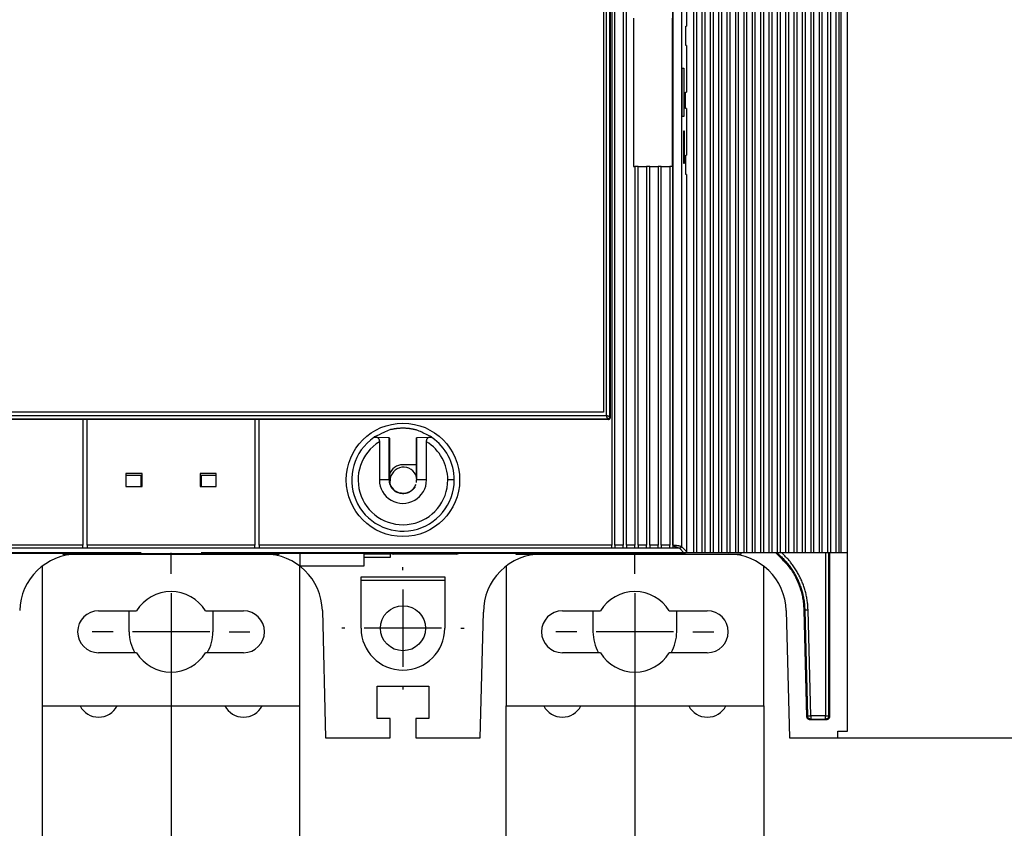
# Model space of a CAD drawing. Extents: x 6 to 833, y 2 to 588.
# Drawn here: x 398 to 474, y 297 to 359 of the extents above; entities that cross this region are included whole.
import ezdxf

# ---------------------------------------------------------------- set-up
doc = ezdxf.new("R2010")
doc.units = 0
for name, color, linetype in [('1', 7, 'CONTINUOUS'), ('201', 7, 'CONTINUOUS'), ('208', 7, 'CONTINUOUS')]:
    doc.layers.add(name, color=color, linetype=linetype)
doc.styles.get("Standard").update_dxf_attribs({"font": 'monotxt.shx'})
doc.dimstyles.new('DSTYLE1', dxfattribs={"dimtxt": 6, "dimasz": 3, "dimexe": 3, "dimexo": 0, "dimgap": 1.5, "dimtad": 1, "dimlfac": 2, "dimzin": 3, "dimcen": 0.09, "dimazin": 3, "dimtp": 1, "dimtm": 1, "dimtfac": 1, "dimtofl": 0, "dimtmove": 0, "dimatfit": 3})

# ---------------------------------------------------------------- blocks, each defined once
blk = doc.blocks.new('*D5674')
at = {"layer": '1', "color": 0, "linetype": 'CONTINUOUS'}
for points in [[(373.62767, 193.88482), (376.62767, 193.38481), (376.62767, 194.38482)], [(409.62767, 193.88482), (406.62767, 194.38482), (406.62767, 193.38481)]]:
    blk.add_solid(points, dxfattribs=at)
at = {"layer": '208', "color": 2, "linetype": 'CONTINUOUS'}
for p, q in [((373.62767, 311.96182), (373.62767, 190.88482)), ((409.62767, 311.96182), (409.62767, 190.88482)), ((373.62767, 193.88482), (391.62767, 193.88482)), ((409.62767, 193.88482), (391.62767, 193.88482))]:
    blk.add_line(p, q, dxfattribs=at)
blk.add_text('72', height=3, dxfattribs=at).set_placement((388.62767, 195.38582))
blk = doc.blocks.new('*D5675')
at = {"layer": '1', "color": 0, "linetype": 'CONTINUOUS'}
for points in [[(409.62767, 193.88482), (412.62767, 193.38481), (412.62767, 194.38482)], [(445.62767, 193.88482), (442.62767, 194.38482), (442.62767, 193.38481)]]:
    blk.add_solid(points, dxfattribs=at)
at = {"layer": '208', "color": 2, "linetype": 'CONTINUOUS'}
for p, q in [((409.62767, 311.96182), (409.62767, 190.88482)), ((445.62767, 311.96182), (445.62767, 190.88482)), ((409.62767, 193.88482), (427.62767, 193.88482)), ((445.62767, 193.88482), (427.62767, 193.88482))]:
    blk.add_line(p, q, dxfattribs=at)
blk.add_text('72', height=3, dxfattribs=at).set_placement((424.62767, 195.38582))
blk = doc.blocks.new('*D5681')
at = {"layer": '1', "color": 0, "linetype": 'CONTINUOUS'}
for points in [[(480.1288, 445.23832), (479.6288, 442.23832), (480.62881, 442.23832)], [(480.1288, 303.73832), (480.62881, 306.73832), (479.6288, 306.73832)]]:
    blk.add_solid(points, dxfattribs=at)
at = {"layer": '208', "color": 2, "linetype": 'CONTINUOUS'}
for p, q in [((457.62767, 445.23832), (483.1288, 445.23832)), ((480.1288, 445.23832), (480.1288, 374.48832)), ((480.1288, 303.73832), (480.1288, 374.48832)), ((457.62767, 303.73832), (483.1288, 303.73832))]:
    blk.add_line(p, q, dxfattribs=at)
blk.add_text('283', height=3, rotation=90, dxfattribs=at).set_placement((478.6278, 369.98832))

msp = doc.modelspace()

# ---------------------------------------------------------------- linework, layer by layer
at = {"layer": '201', "color": 3, "linetype": 'CONTINUOUS'}
for p, q in [((450.17767, 431.05071), (450.17767, 318.07702)), ((450.42767, 318.07702), (450.42767, 431.04941)), ((450.82767, 431.05071), (450.82767, 318.07702)), ((451.07767, 318.07702), (451.07767, 431.04941)), ((451.47767, 431.05071), (451.47767, 318.07702)), ((451.72767, 318.07702), (451.72767, 431.04941)), ((452.12767, 431.05071), (452.12767, 318.07702)), ((452.37767, 318.07702), (452.37767, 431.04941)), ((452.77767, 431.05071), (452.77767, 318.07702)), ((453.02767, 318.07702), (453.02767, 431.04941)), ((453.42767, 431.05071), (453.42767, 318.07702)), ((453.67767, 318.07702), (453.67767, 431.04941)), ((454.07767, 431.05071), (454.07767, 318.07702)), ((454.32767, 318.07702), (454.32767, 431.04941)), ((454.72767, 431.05071), (454.72767, 318.07702)), ((454.97767, 318.07702), (454.97767, 431.04941)), ((455.37767, 431.05071), (455.37767, 318.07702)), ((455.62767, 318.07702), (455.62767, 431.04941)), ((456.02767, 431.05071), (456.02767, 318.07702)), ((456.27767, 318.07702), (456.27767, 431.04941)), ((456.67767, 431.05071), (456.67767, 318.07702)), ((456.92767, 318.07702), (456.92767, 431.04941)), ((457.32767, 431.05071), (457.32767, 318.07702)), ((457.57767, 318.07702), (457.57767, 431.04941)), ((457.97767, 431.05071), (457.97767, 318.07702)), ((458.22767, 318.07702), (458.22767, 431.04941)), ((458.62767, 431.05071), (458.62767, 318.07702)), ((458.87767, 318.07702), (458.87767, 431.04941)), ((459.27767, 431.05071), (459.27767, 318.07702)), ((459.52767, 318.07702), (459.52767, 431.04941)), ((459.92767, 431.05071), (459.92767, 318.07702)), ((460.17767, 318.07702), (460.17767, 431.04941)), ((460.57767, 431.05071), (460.57767, 318.07702)), ((460.82767, 318.07702), (460.82767, 431.04941)), ((461.22767, 431.05071), (461.22767, 318.07702)), ((461.47767, 318.07702), (461.47767, 431.04941)), ((461.6233, 431.04944), (461.62329, 318.07702)), ((462.1233, 318.07702), (462.12329, 431.05202)), ((443.83278, 430.40669), (443.83278, 318.69212)), ((444.08278, 318.69212), (444.08278, 430.40669)), ((444.73278, 430.40669), (444.73278, 318.69212)), ((444.98278, 318.69212), (444.98278, 430.40669)), ((448.58278, 318.69212), (448.58278, 430.40669)), ((448.58846, 430.4067), (448.58846, 318.69209)), ((449.23842, 430.51012), (449.23842, 318.58867)), ((449.62768, 430.89938), (449.62767, 358.94941)), ((443.43477, 328.74229), (443.43477, 420.35659)), ((443.68472, 328.64222), (443.68472, 420.45657)), ((443.73282, 328.59516), (443.73282, 420.50363)), ((443.1826, 420.10434), (443.1826, 328.99448)), ((445.51422, 359.57441), (445.51422, 348.07441)), ((448.51422, 359.57441), (448.51422, 348.07441)), ((449.58403, 358.94941), (449.62767, 358.94941)), ((449.58403, 357.44941), (449.58403, 358.94941)), ((449.62767, 357.44941), (449.58403, 357.44941)), ((449.62767, 357.44941), (449.62767, 353.84941)), ((449.29714, 355.69941), (449.42804, 355.69941)), ((449.29714, 351.94941), (449.29714, 355.69941)), ((449.42804, 355.69941), (449.42804, 351.94941)), ((449.56309, 353.84941), (449.62767, 353.84941)), ((449.56309, 352.57441), (449.56309, 353.84941)), ((449.62767, 352.57441), (449.56309, 352.57441)), ((449.62767, 352.57441), (449.62767, 348.94941)), ((449.42804, 351.94941), (449.29714, 351.94941)), ((449.4324, 350.84941), (449.45859, 350.84941)), ((449.4324, 348.29941), (449.4324, 350.84941)), ((449.45859, 350.84941), (449.45859, 348.29941)), ((449.58403, 348.94941), (449.62767, 348.94941)), ((449.58403, 347.44941), (449.58403, 348.94941)), ((445.51422, 348.07441), (445.63278, 348.07441)), ((445.63278, 348.07441), (445.63278, 318.69212)), ((445.88278, 348.07441), (445.63278, 348.07441)), ((445.88278, 318.69212), (445.88278, 348.07441)), ((445.88278, 348.07441), (446.53278, 348.07441)), ((446.53278, 348.07441), (446.53278, 318.69212)), ((446.78278, 348.07441), (446.53278, 348.07441)), ((446.78278, 318.69212), (446.78278, 348.07441)), ((446.78278, 348.07441), (447.43278, 348.07441)), ((447.43278, 348.07441), (447.43278, 318.69212)), ((447.68278, 348.07441), (447.43278, 348.07441)), ((447.68278, 318.69212), (447.68278, 348.07441)), ((447.68278, 348.07441), (448.33278, 348.07441)), ((448.33278, 348.07441), (448.33278, 318.69212)), ((448.51422, 348.07441), (448.33278, 348.07441)), ((449.45859, 348.29941), (449.4324, 348.29941)), ((449.62767, 347.44941), (449.58403, 347.44941)), ((449.62767, 347.44941), (449.62768, 318.19941)), ((375.82057, 328.74229), (443.43477, 328.74229)), ((443.1826, 328.99448), (376.07274, 328.99448)), ((443.73282, 328.59516), (443.68472, 328.64222)), ((402.77767, 328.4443), (375.67258, 328.44518)), ((375.72059, 328.49225), (443.53475, 328.49225)), ((402.77767, 328.4443), (402.77767, 318.69212)), ((403.12767, 328.4443), (402.77767, 328.4443)), ((403.12767, 318.69212), (403.12767, 328.4443)), ((416.12767, 328.4443), (403.12767, 328.4443)), ((416.12767, 328.4443), (416.12767, 318.69212)), ((416.47767, 328.4443), (416.12767, 328.4443)), ((443.58276, 328.44518), (416.47767, 328.4443)), ((416.47767, 318.69212), (416.47767, 328.4443)), ((443.53475, 328.49225), (443.58276, 328.44518)), ((426.56372, 327.01335), (425.66337, 327.02884)), ((425.80062, 326.7125), (425.80062, 323.74941)), ((426.56372, 327.01335), (426.57766, 326.99941)), ((426.56372, 323.74941), (426.56372, 327.01335)), ((426.57766, 326.99941), (426.57768, 323.74941)), ((428.6777, 326.99941), (428.69164, 327.01335)), ((428.6777, 324.64942), (428.6777, 326.99941)), ((429.59199, 327.02884), (428.69164, 327.01335)), ((428.69164, 327.01335), (428.69164, 323.8494)), ((429.45471, 323.74941), (429.45475, 326.71246)), ((428.67766, 324.92702), (427.62767, 324.92702)), ((406.12767, 324.2494), (406.12767, 323.2494)), ((407.37767, 324.2494), (406.12767, 324.2494)), ((407.30267, 324.10202), (406.12767, 324.10202)), ((407.30267, 324.10202), (407.30482, 324.10202)), ((407.30267, 323.2494), (407.30267, 324.10202)), ((407.37767, 323.2494), (407.37767, 324.2494)), ((411.87767, 324.2494), (411.87767, 323.2494)), ((413.12767, 324.2494), (411.87767, 324.2494)), ((411.95052, 324.10202), (411.95267, 324.10202)), ((413.12766, 324.10202), (411.95267, 324.10202)), ((411.95267, 324.10202), (411.95267, 323.2494)), ((413.12767, 323.2494), (413.12767, 324.2494)), ((407.37767, 323.50621), (407.30482, 323.50617)), ((411.95052, 323.50617), (411.87767, 323.50621)), ((426.56372, 323.74941), (425.80062, 323.74941)), ((426.57768, 323.74941), (426.56372, 323.74941)), ((426.62767, 323.42929), (426.62767, 323.68832)), ((428.69164, 323.8494), (428.69164, 323.74941)), ((429.45471, 323.74941), (428.69164, 323.74941)), ((431.60874, 323.74941), (431.10875, 323.74941)), ((406.12767, 323.2494), (407.37767, 323.2494)), ((411.87767, 323.2494), (413.12767, 323.2494)), ((427.62767, 322.72702), (427.86683, 322.72702)), ((407.30267, 318.07702), (369.07767, 318.07702)), ((407.30267, 318.04944), (369.77763, 318.04944)), ((402.77767, 318.69212), (375.42256, 318.69212)), ((402.77767, 318.44211), (375.42256, 318.44211)), ((401.22764, 318.04944), (401.22767, 317.98832)), ((401.22767, 317.98832), (418.02767, 317.98832)), ((402.77767, 318.44211), (402.77767, 318.69212)), ((403.12767, 318.44211), (402.77767, 318.44211)), ((403.12767, 318.69212), (403.12767, 318.44211)), ((416.12767, 318.69212), (403.12767, 318.69212)), ((416.12767, 318.44211), (403.12767, 318.44211)), ((407.30267, 318.04944), (411.95267, 318.04941)), ((450.17767, 318.07702), (411.95267, 318.07702)), ((449.47771, 318.04944), (411.95267, 318.04941)), ((416.12767, 318.44211), (416.12767, 318.69212)), ((416.47767, 318.44211), (416.12767, 318.44211)), ((416.47767, 318.69212), (416.47767, 318.44211)), ((443.83278, 318.69212), (416.47767, 318.69212)), ((443.83278, 318.44211), (416.47767, 318.44211)), ((418.02767, 317.98832), (418.0277, 318.04944)), ((419.6233, 318.04941), (419.62327, 317.07699)), ((424.62329, 317.07699), (424.6233, 318.04941)), ((426.62778, 317.98599), (424.62329, 317.98603)), ((426.62777, 318.04941), (426.62782, 317.73599)), ((431.77767, 317.98599), (426.87774, 317.98599)), ((436.37765, 318.04944), (436.37767, 317.98832)), ((436.37767, 317.98832), (453.87767, 317.98832)), ((443.83278, 318.44211), (443.83278, 318.69212)), ((444.08278, 318.44211), (443.83278, 318.44211)), ((444.08278, 318.69212), (444.08278, 318.44211)), ((444.73278, 318.69212), (444.08278, 318.69212)), ((444.73278, 318.44211), (444.08278, 318.44211)), ((444.73278, 318.44211), (444.73278, 318.69212)), ((444.98278, 318.44211), (444.73278, 318.44211)), ((444.98278, 318.69212), (444.98278, 318.44211)), ((445.63278, 318.69212), (444.98278, 318.69212)), ((445.63278, 318.44211), (444.98278, 318.44211)), ((445.63278, 318.44211), (445.63278, 318.69212)), ((445.88278, 318.44211), (445.63278, 318.44211)), ((445.88278, 318.69212), (445.88278, 318.44211)), ((446.53278, 318.69212), (445.88278, 318.69212)), ((446.53278, 318.44211), (445.88278, 318.44211)), ((446.53278, 318.44211), (446.53278, 318.69212)), ((446.78278, 318.44211), (446.53278, 318.44211)), ((446.78278, 318.69212), (446.78278, 318.44211)), ((447.43278, 318.69212), (446.78278, 318.69212)), ((447.43278, 318.44211), (446.78278, 318.44211)), ((447.43278, 318.44211), (447.43278, 318.69212)), ((447.68278, 318.44211), (447.43278, 318.44211)), ((447.68278, 318.69212), (447.68278, 318.44211)), ((448.33278, 318.69212), (447.68278, 318.69212)), ((448.33278, 318.44211), (447.68278, 318.44211)), ((448.33278, 318.44211), (448.33278, 318.69212)), ((448.58278, 318.44211), (448.33278, 318.44211)), ((448.58278, 318.69212), (448.58278, 318.44211)), ((448.58846, 318.69209), (448.58278, 318.69212)), ((449.08492, 318.44214), (448.58278, 318.44211)), ((449.47771, 318.04944), (449.08492, 318.44214)), ((449.23842, 318.58867), (449.62768, 318.19941)), ((450.42767, 318.07702), (450.17767, 318.07702)), ((450.82767, 318.07702), (450.42767, 318.07702)), ((451.07767, 318.07702), (450.82767, 318.07702)), ((451.47767, 318.07702), (451.07767, 318.07702)), ((451.72767, 318.07702), (451.47767, 318.07702)), ((452.12767, 318.07702), (451.72767, 318.07702)), ((452.37767, 318.07702), (452.12767, 318.07702)), ((452.77767, 318.07702), (452.37767, 318.07702)), ((453.02767, 318.07702), (452.77767, 318.07702)), ((453.42767, 318.07702), (453.02767, 318.07702)), ((453.67767, 318.07702), (453.42767, 318.07702)), ((454.07767, 318.07702), (453.67767, 318.07702)), ((453.87767, 317.98832), (453.87766, 318.07706)), ((454.32767, 318.07702), (454.07767, 318.07702)), ((454.72767, 318.07702), (454.32767, 318.07702)), ((454.97767, 318.07702), (454.72767, 318.07702)), ((455.37767, 318.07702), (454.97767, 318.07702)), ((455.62767, 318.07702), (455.37767, 318.07702)), ((456.02767, 318.07702), (455.62767, 318.07702)), ((456.27767, 318.07702), (456.02767, 318.07702)), ((456.67767, 318.07702), (456.27767, 318.07702)), ((456.92767, 318.07702), (456.67767, 318.07702)), ((457.32767, 318.07702), (456.92767, 318.07702)), ((457.57767, 318.07702), (457.32767, 318.07702)), ((457.97767, 318.07702), (457.57767, 318.07702)), ((458.22767, 318.07702), (457.97767, 318.07702)), ((458.62767, 318.07702), (458.22767, 318.07702)), ((458.87767, 318.07702), (458.62767, 318.07702)), ((459.27767, 318.07702), (458.87767, 318.07702)), ((459.52767, 318.07702), (459.27767, 318.07702)), ((459.92767, 318.07702), (459.52767, 318.07702)), ((460.17767, 318.07702), (459.92767, 318.07702)), ((460.57767, 318.07702), (460.17767, 318.07702)), ((460.43221, 318.07702), (460.43221, 305.4338)), ((460.82767, 318.07702), (460.57767, 318.07702)), ((460.68216, 305.4338), (460.6822, 318.07702)), ((460.7324, 318.07702), (460.73241, 305.38355)), ((461.22767, 318.07702), (460.82767, 318.07702)), ((461.47767, 318.07702), (461.22767, 318.07702)), ((461.62329, 318.07702), (461.47767, 318.07702)), ((462.1233, 318.07702), (461.62329, 318.07702)), ((462.12768, 304.23832), (462.12767, 318.07706)), ((426.62782, 317.73599), (424.6233, 317.73599)), ((399.62767, 317.05027), (399.62767, 306.21182)), ((419.62327, 317.07699), (424.62329, 317.07699)), ((419.62767, 306.21182), (419.62767, 317.05027)), ((435.62767, 317.05027), (435.62767, 306.21182)), ((455.62767, 306.21182), (455.62767, 317.05027)), ((424.37764, 315.96996), (430.87764, 315.96996)), ((424.37767, 312.23832), (424.37767, 316.23832)), ((424.37767, 316.23832), (430.87767, 316.23832)), ((430.87767, 316.23832), (430.87767, 312.23832)), ((404.00267, 313.58682), (406.9584, 313.58682)), ((406.37767, 311.96182), (406.37767, 313.58682)), ((412.29694, 313.58682), (415.25267, 313.58682)), ((412.87767, 313.58682), (412.87767, 311.96182)), ((421.37621, 313.60299), (421.62767, 303.73832)), ((433.62767, 303.73832), (433.87767, 313.48832)), ((440.00267, 313.58682), (442.9584, 313.58682)), ((442.37767, 313.58682), (442.37767, 311.96182)), ((448.29694, 313.58682), (451.25267, 313.58682)), ((448.87767, 311.96182), (448.87767, 313.58682)), ((457.37621, 313.60299), (457.62767, 303.73832)), ((458.82124, 313.64045), (458.77099, 313.63916)), ((458.98162, 305.37718), (458.77099, 313.63916)), ((458.82124, 313.64045), (459.03058, 305.42743)), ((459.28045, 305.4338), (459.0711, 313.64682)), ((406.9584, 310.33682), (404.00267, 310.33682)), ((415.25267, 310.33682), (412.29694, 310.33682)), ((442.9584, 310.33682), (440.00267, 310.33682)), ((451.25267, 310.33682), (448.29694, 310.33682)), ((425.62767, 305.23832), (425.62767, 307.73832)), ((425.62767, 307.73832), (429.62767, 307.73832)), ((429.62767, 307.73832), (429.62767, 305.23832)), ((399.62767, 306.21182), (419.62767, 306.21182)), ((399.62767, 306.21182), (399.62767, 278.96182)), ((419.62767, 278.96182), (419.62767, 306.21182)), ((435.62767, 306.21182), (455.62767, 306.21182)), ((435.62767, 278.96182), (435.62767, 306.21182)), ((455.62767, 306.21182), (455.62767, 278.96182)), ((426.62767, 305.23832), (425.62767, 305.23832)), ((426.62767, 303.73832), (426.62767, 305.23832)), ((429.62767, 305.23832), (428.62767, 305.23832)), ((428.62767, 305.23832), (428.62767, 303.73832)), ((459.03058, 305.42743), (458.98162, 305.37718)), ((459.23157, 305.1336), (459.28045, 305.18376)), ((460.48237, 305.1336), (459.23157, 305.1336)), ((460.43221, 305.4338), (459.28045, 305.4338)), ((459.28045, 305.4338), (459.28045, 305.18376)), ((459.28045, 305.18376), (460.43221, 305.18376)), ((460.43221, 305.18376), (460.43221, 305.4338)), ((460.43221, 305.18376), (460.48237, 305.1336)), ((460.73241, 305.38355), (460.68216, 305.4338)), ((461.37765, 304.23832), (462.12768, 304.23832)), ((461.37767, 303.73832), (461.37765, 304.23832)), ((421.62767, 303.73832), (426.62767, 303.73832)), ((428.62767, 303.73832), (433.62767, 303.73832)), ((457.62767, 303.73832), (461.37767, 303.73832))]:
    msp.add_line(p, q, dxfattribs=at)
for points in [[(443.53475, 328.49225), (443.53417, 328.49275, -0.06116386), (443.53282, 328.49409, -0.00545937), (443.53067, 328.49631, -0.004573), (443.52779, 328.49943, -0.00801827), (443.52425, 328.50354, -0.00814126), (443.52011, 328.50867, -0.0080344), (443.5154, 328.51489, -0.00776852), (443.51021, 328.52222, -0.0080162), (443.50457, 328.53076, -0.00775033), (443.49855, 328.54049, -0.00769409), (443.4922, 328.55153, -0.00764139), (443.48558, 328.5639, -0.00793968), (443.47876, 328.57766, -0.00720149), (443.47204, 328.59219, -0.00673077), (443.46572, 328.60699, -0.00785752), (443.45982, 328.62224, -0.00973024), (443.45439, 328.63803, -0.00737595), (443.44953, 328.65301, -0.00188294), (443.44537, 328.66666, -0.01177629), (443.44163, 328.68375, -0.02427747), (443.43809, 328.70929, -0.01315273), (443.43477, 328.74229, -0.0070568)], [(443.43477, 328.74229), (443.4485, 328.74181, -0.01385001), (443.46259, 328.74056, -0.01346521), (443.47706, 328.7385, -0.01228927), (443.4918, 328.73571, -0.01072161), (443.5067, 328.73224, -0.00968418), (443.52169, 328.72817, -0.00892048), (443.53666, 328.72352, -0.00834242), (443.55155, 328.71838, -0.0078542), (443.56625, 328.71278, -0.00753451), (443.58068, 328.7068, -0.00728543), (443.59475, 328.70047, -0.00728547), (443.60838, 328.69385, -0.00747585), (443.6214, 328.68702, -0.00740467), (443.6334, 328.68029, -0.00746294), (443.64391, 328.67393, -0.00820189), (443.65305, 328.66799, -0.0082105), (443.66091, 328.6625, -0.00811483), (443.6675, 328.65758, -0.00755068), (443.6728, 328.65336, -0.00882166), (443.67726, 328.64952, -0.00980622), (443.68125, 328.6458, -0.01053548), (443.68472, 328.64222, -0.0141692)], [(443.68472, 328.64222), (443.68439, 328.63234, -0.01588135), (443.68345, 328.62258, -0.0162706), (443.68186, 328.61294, -0.01632272), (443.67967, 328.60346, -0.01619105), (443.67685, 328.59416, -0.0161568), (443.67346, 328.58508, -0.01613547), (443.66948, 328.57625, -0.01614727), (443.66494, 328.56768, -0.01619819), (443.65983, 328.55941, -0.01616571), (443.65419, 328.55146, -0.01609174), (443.64801, 328.54388, -0.01629847), (443.6413, 328.53666, -0.0167335), (443.63405, 328.52985, -0.0162027), (443.62639, 328.5235, -0.01529334), (443.6184, 328.5177, -0.01684755), (443.60993, 328.51245, -0.01984897), (443.60093, 328.50778, -0.01523818), (443.5923, 328.50373, -0.00540867), (443.58434, 328.50035, -0.0210692), (443.57373, 328.4974, -0.03668604), (443.55696, 328.4947, -0.01790607), (443.53475, 328.49225, -0.00936193)], [(443.58276, 328.44518), (443.60101, 328.44625, 0.03468242), (443.61937, 328.44972, 0.03033242), (443.63792, 328.45563, 0.03102014), (443.65613, 328.46434, 0.03887172), (443.67332, 328.47613, 0.03250535), (443.68885, 328.48911, 0.01669317), (443.70211, 328.50249, 0.04132902), (443.71363, 328.52181, 0.06972827), (443.72388, 328.55312, 0.0374729), (443.73282, 328.59516, 0.01994911)], [(429.84521, 327.08666), (429.18345, 327.40014, 0.00161446), (428.77199, 327.58939, 0.00530767), (428.64417, 327.63799, 0.05597217), (428.63228, 327.62828, 0.22641585), (428.57641, 327.63864, -0.07437521), (428.49059, 327.66224, 0.00179672), (428.41534, 327.67915, 0.01641078), (428.34719, 327.69113, 0.00573798), (428.27588, 327.70316, 0.00062286), (428.20235, 327.71484, 0.00426532), (428.12924, 327.72482, 0.00564376), (428.05636, 327.73327, 0.00465438), (427.98308, 327.74044, 0.00426756), (427.9095, 327.74634, 0.00455365), (427.83581, 327.75085, 0.00466612), (427.76206, 327.75401, 0.0045969), (427.68822, 327.75579, 0.00455911), (427.61435, 327.75624, 0.00455662), (427.5405, 327.75531, 0.00459863), (427.46667, 327.75303, 0.00468239), (427.39286, 327.74934, 0.00455488), (427.31931, 327.74438, 0.00422527), (427.24612, 327.73815, 0.00467376), (427.17258, 327.73034, 0.00582634), (427.09849, 327.72079, 0.00423047), (427.02678, 327.71095, -0.00004168), (426.9585, 327.70125, 0.00595344), (426.88218, 327.68631, 0.01837671), (426.79389, 327.66422, 0.00147395), (426.73907, 327.65649, -0.09698409), (426.73338, 327.67048, 0.26803952), (426.59772, 327.62163, 0.06234367), (426.14419, 327.42112, 0.00533957), (425.41015, 327.08666, 0.00159582)], [(425.41015, 327.08666), (425.40757, 327.08238, 0.00042489), (425.40501, 327.07811, 0.00038922), (425.40247, 327.07386, 0.00042709), (425.3999, 327.06954, 0.00051022), (425.39728, 327.06511, 0.00038771), (425.39483, 327.06095, 0.00013391), (425.39261, 327.05719, 0.00054498), (425.38978, 327.05236, 0.00093633), (425.38544, 327.0449, 0.00045794), (425.37978, 327.03512, 0.00024285)], [(425.66337, 327.02884), (425.64525, 327.02889, 0.00061379), (425.62734, 327.02888, 0.00098449), (425.60962, 327.0288, 0.00065894), (425.59219, 327.02872, -0.00048498), (425.57516, 327.02871, -0.0014157), (425.55861, 327.02882, -0.00237518), (425.54262, 327.02911, -0.00273132), (425.52719, 327.02954, -0.00240756), (425.51237, 327.03008, -0.00204766), (425.49812, 327.03071, -0.00147756), (425.48448, 327.03138, -0.00096764), (425.47144, 327.03205, -0.00034721), (425.45902, 327.03269, 0.00038107), (425.44721, 327.03326, 0.00145022), (425.43603, 327.03371, 0.00209753), (425.42549, 327.03405, 0.00233056), (425.41568, 327.03427, 0.00244666), (425.40681, 327.03437, 0.00248239), (425.39913, 327.0344, 0.00079268), (425.39224, 327.03448, -0.00474862), (425.38577, 327.03473, -0.00720184), (425.37978, 327.03512, -0.00662155)], [(425.66337, 327.02884), (425.67589, 327.02013, -0.02018421), (425.68787, 327.0103, -0.02005385), (425.6993, 326.99928, -0.01868658), (425.71018, 326.98723, -0.01650957), (425.72049, 326.97422, -0.01486059), (425.73024, 326.9604, -0.01347517), (425.73942, 326.94581, -0.01245876), (425.74803, 326.93055, -0.01164348), (425.75605, 326.91469, -0.01076392), (425.76348, 326.89838, -0.00984432), (425.77027, 326.88168, -0.0107042), (425.77645, 326.8642, -0.0126411), (425.78198, 326.84581, -0.00936501), (425.7868, 326.82827, -0.00294512), (425.79084, 326.81219, -0.01324964), (425.79438, 326.79084, -0.02273481), (425.79764, 326.75712, -0.01080576), (425.80061, 326.71246, -0.00557585)], [(429.45475, 326.71246), (429.45516, 326.73241, -0.00970218), (429.45634, 326.75213, -0.01001247), (429.45831, 326.7716, -0.01010518), (429.46102, 326.7908, -0.00999875), (429.46449, 326.80968, -0.00997056), (429.46865, 326.82823, -0.00993786), (429.47351, 326.84638, -0.01008536), (429.47904, 326.86415, -0.010358), (429.48526, 326.88149, -0.01017387), (429.49204, 326.89833, -0.00952608), (429.49938, 326.91461, -0.01077061), (429.50749, 326.93051, -0.01354386), (429.51647, 326.94604, -0.01042744), (429.52524, 326.96036, -0.00243149), (429.53344, 326.97305, -0.01731954), (429.54525, 326.98721, -0.03667276), (429.56506, 327.00601, -0.01968456), (429.59199, 327.02884, -0.01044804)], [(429.87558, 327.03512), (429.87516, 327.03496, -0.2342674), (429.8739, 327.03488, -0.02874176), (429.87176, 327.03488, -0.00835235), (429.86887, 327.03494, -0.00157593), (429.86534, 327.035, 0.00072657), (429.86129, 327.03506, 0.0019584), (429.85678, 327.03508, 0.00299329), (429.85194, 327.03503, 0.00442568), (429.84685, 327.03488, 0.00437056), (429.84151, 327.03464, 0.00301077), (429.83586, 327.03434, 0.00133872), (429.82982, 327.03401, -0.00080988), (429.82328, 327.03369, -0.00158894), (429.81625, 327.03339, -0.00159429), (429.80872, 327.03312, -0.00115621), (429.80079, 327.03285, -0.00035491), (429.79252, 327.03258, 0.00007616), (429.78398, 327.03229, 0.00031756), (429.77519, 327.03197, 0.00031569), (429.76617, 327.03165, 0.0001013), (429.75689, 327.03131, -0.00004476), (429.74739, 327.03097, -0.00016455), (429.73764, 327.03063, -0.00028043), (429.72764, 327.03029, -0.00042251), (429.71739, 327.02997, -0.00049289), (429.70695, 327.02966, -0.00053415), (429.69634, 327.02937, -0.00075957), (429.68532, 327.02911, -0.00114488), (429.6738, 327.0289, -0.00119543), (429.66285, 327.02875, -0.00138417), (429.65283, 327.02868, -0.00203545), (429.63968, 327.02869, -0.00104624), (429.61912, 327.02874, -0.00035555), (429.59199, 327.02884, -0.00030661)], [(429.87558, 327.03512), (429.87308, 327.03946, 0.0003939), (429.87057, 327.04378, 0.00036141), (429.86807, 327.04807, 0.00039695), (429.86553, 327.05242, 0.00047452), (429.86293, 327.05686, 0.00036112), (429.86048, 327.06102, 0.00012508), (429.85827, 327.06479, 0.00050791), (429.85541, 327.0696, 0.00087423), (429.851, 327.07699, 0.00042851), (429.84521, 327.08666, 0.00022752)], [(428.69164, 323.8494), (428.69154, 323.90341, 0.00052911), (428.69133, 323.95641, 0.00059072), (428.691, 324.00836, 0.00057466), (428.69057, 324.05922, 0.00046506), (428.69007, 324.10884, 0.00038897), (428.6895, 324.15717, 0.0003205), (428.68891, 324.2041, 0.00024581), (428.68829, 324.24961, 0.00013688), (428.68768, 324.29354, 0.00008079), (428.68708, 324.33583, 0.00006756), (428.68649, 324.3762, 0.00009864), (428.68591, 324.41454, 0.00019091), (428.68533, 324.45053, 0.00026288), (428.68476, 324.48399, 0.00032168), (428.68418, 324.51461, 0.00051478), (428.68358, 324.5424, 0.0009311), (428.68294, 324.56714, 0.00094689), (428.68234, 324.58859, 0.00023105), (428.68178, 324.6065, 0.00212022), (428.68097, 324.62211, 0.00865668), (428.67959, 324.63644, 0.01196178), (428.6777, 324.64942, 0.01305018)], [(407.30482, 323.50617), (407.30698, 323.50546, 0.02547804), (407.30983, 323.50475, 0.01397718), (407.31336, 323.50404, 0.01004277), (407.31774, 323.50333, 0.00807719), (407.32309, 323.5026, 0.00435798), (407.32853, 323.50191, 0.0013144), (407.3338, 323.50129, 0.0045248), (407.34215, 323.50051, 0.00516656), (407.35701, 323.4993, 0.00187379), (407.37767, 323.49773, 0.00087966)], [(411.87767, 323.49773), (411.88809, 323.49846, 0.00130854), (411.89768, 323.49918, 0.00143247), (411.90641, 323.4999, 0.00183538), (411.91438, 323.50062, 0.00257956), (411.92159, 323.50135, 0.00249208), (411.92788, 323.50204, 0.00112211), (411.93317, 323.50266, 0.0044142), (411.93832, 323.50344, 0.01231143), (411.94415, 323.50463, 0.01090142), (411.95052, 323.50617, 0.00827493)], [(428.52575, 323.17895), (428.53911, 323.18127, -0.11607714), (428.54401, 323.17582, -0.40586136), (428.54002, 323.16213, -0.10815625), (428.52806, 323.1416, -0.03760133), (428.50849, 323.11528, -0.02048312), (428.48211, 323.08438, -0.01450867), (428.44915, 323.04965, -0.01169645), (428.41038, 323.01224, -0.01084161), (428.36611, 322.9731, -0.01048463), (428.31707, 322.93329, -0.01091245), (428.26361, 322.89379, -0.01148245), (428.2064, 322.8556, -0.01268708), (428.14583, 322.81978, -0.01404141), (428.08256, 322.78726, -0.01613196), (428.01699, 322.75909, -0.0170705), (427.94958, 322.73532, -0.01687115), (427.88063, 322.71622, -0.01668519), (427.81052, 322.70165, -0.01646479), (427.73956, 322.69183, -0.01637381), (427.66813, 322.6866, -0.01639637), (427.59656, 322.68621, -0.01652974), (427.5252, 322.6905, -0.01680292), (427.4544, 322.69971, -0.01693332), (427.38444, 322.7136, -0.01690785), (427.31565, 322.73229, -0.01681977), (427.24826, 322.75546, -0.01664213), (427.18258, 322.78316, -0.01656112), (427.11886, 322.81509, -0.01656782), (427.05745, 322.85128, -0.01657963), (426.99855, 322.89138, -0.01660762), (426.94254, 322.93541, -0.01678541), (426.88955, 322.98311, -0.01709736), (426.83995, 323.03446, -0.01661993), (426.79382, 323.08867, -0.01549486), (426.75151, 323.14548, -0.01692697), (426.71296, 323.20608, -0.02008023), (426.67847, 323.27081, -0.01547272), (426.64846, 323.3332, -0.00577067), (426.62343, 323.39093, -0.02167122), (426.60167, 323.46781, -0.0372779), (426.58172, 323.58899, -0.0182944), (426.56372, 323.74941, -0.00960651)], [(427.9478, 322.74943), (427.95093, 322.74985, 0.02097863), (427.95579, 322.75078, 0.00821985), (427.96262, 322.75226, 0.00501734), (427.97015, 322.75407, 0.00762714), (427.9772, 322.75605, 0.00951055), (427.98422, 322.75825, 0.00547788), (427.99189, 322.76078, 0.00251716), (428.0004, 322.76367, 0.00143006), (428.0098, 322.76691, 0.00171001), (428.01974, 322.77045, 0.00326335), (428.02991, 322.77425, 0.00376135), (428.0403, 322.77829, 0.00328072), (428.05096, 322.7826, 0.0029973), (428.06189, 322.78716, 0.00293477), (428.07305, 322.79198, 0.00301403), (428.0844, 322.79705, 0.003315), (428.09586, 322.80236, 0.00363921), (428.10735, 322.80791, 0.00412134), (428.11883, 322.8137, 0.00423675), (428.1303, 322.81972, 0.00396871), (428.1418, 322.82598, 0.00375642), (428.15334, 322.83249, 0.00359103), (428.16494, 322.83925, 0.00339819), (428.17659, 322.84625, 0.00316207), (428.18833, 322.8535, 0.00303483), (428.20014, 322.86099, 0.00301537), (428.21201, 322.86872, 0.00302036), (428.22393, 322.8767, 0.00307882), (428.2359, 322.88493, 0.00311556), (428.24789, 322.89339, 0.00316456), (428.25989, 322.9021, 0.00319699), (428.2719, 322.91105, 0.00324418), (428.28391, 322.92025, 0.00330768), (428.29589, 322.92969, 0.00342296), (428.30784, 322.93938, 0.00351723), (428.31974, 322.94931, 0.00363336), (428.33158, 322.9595, 0.00365209), (428.34337, 322.96993, 0.00359881), (428.35509, 322.98062, 0.00360321), (428.36673, 322.99155, 0.0036829), (428.3783, 323.00275, 0.00374187), (428.38977, 323.01419, 0.00381335), (428.40114, 323.02589, 0.0038724), (428.41241, 323.03784, 0.00395215), (428.42356, 323.05007, 0.00400107), (428.43458, 323.06255, 0.00405053), (428.44548, 323.0753, 0.00406109), (428.45623, 323.08831, 0.00405501), (428.46685, 323.10159, 0.00404738), (428.47731, 323.11512, 0.00405466), (428.48762, 323.12892, 0.00404761), (428.49778, 323.14298, 0.00404283), (428.50777, 323.1573, 0.00406557), (428.51759, 323.17187, 0.00414061), (428.52722, 323.1867, 0.00421329), (428.53666, 323.20179, 0.00432053), (428.54589, 323.21714, 0.00440787), (428.55489, 323.23274, 0.00451581), (428.56366, 323.2486, 0.00459281), (428.57218, 323.26472, 0.00467615), (428.58045, 323.28109, 0.00458234), (428.58847, 323.29769, 0.00431645), (428.59624, 323.31452, 0.00412834), (428.60379, 323.33156, 0.00396833), (428.61107, 323.34874, 0.00368523), (428.6179, 323.36549, 0.00351883), (428.62381, 323.38071, 0.00498592), (428.62763, 323.39158, 0.01522642), (428.6284, 323.3959, 0.09024533), (428.62813, 323.39792, -0.03908592), (428.62693, 323.39776), (428.61456, 323.37256, 0.01685065), (428.58006, 323.29792, 0.00207509), (428.52575, 323.17895, 0.00066792)], [(449.08492, 318.44214), (449.0835, 318.44245, 0.00200753), (449.07976, 318.44323, 0.00126414), (449.07361, 318.4445, -0.00033303), (449.06526, 318.44627, -0.00195401), (449.05477, 318.44859, -0.00231833), (449.04235, 318.45146, -0.00251632), (449.02803, 318.45494, -0.00261538), (449.012, 318.45901, -0.00288116), (448.99431, 318.46373, -0.00301553), (448.97515, 318.4691, -0.00325848), (448.95455, 318.47517, -0.0033793), (448.93274, 318.48193, -0.00360187), (448.90977, 318.48943, -0.00381183), (448.88572, 318.4977, -0.00413046), (448.86065, 318.50681, -0.00422196), (448.83521, 318.51655, -0.00455447), (448.81007, 318.52674, -0.00488489), (448.78555, 318.53724, -0.0051173), (448.76189, 318.548, -0.00557755), (448.73919, 318.55896, -0.0062504), (448.71758, 318.57012, -0.0067063), (448.69716, 318.58136, -0.00693885), (448.67814, 318.59263, -0.00888016), (448.66053, 318.6041, -0.01294775), (448.64451, 318.61583, -0.01154712), (448.63034, 318.62685, -0.00320114), (448.61831, 318.63681, -0.02129582), (448.60764, 318.64926, -0.05908503), (448.59767, 318.66793, -0.04176735), (448.58846, 318.69209, -0.0250408)], [(448.58846, 318.69209), (448.61611, 318.69182, -0.00441258), (448.64435, 318.69105, -0.0043119), (448.6732, 318.68977, -0.00405132), (448.70257, 318.68802, -0.00368561), (448.73236, 318.68581, -0.00342003), (448.76245, 318.68318, -0.0032076), (448.79278, 318.68014, -0.00304841), (448.82331, 318.67672, -0.00290283), (448.85396, 318.67292, -0.00275476), (448.88447, 318.66881, -0.00263259), (448.91448, 318.66445, -0.00255516), (448.94363, 318.65991, -0.00249171), (448.97153, 318.65527, -0.00252469), (448.99821, 318.65057, -0.00249983), (449.02367, 318.64581, -0.00251552), (449.04791, 318.64102, -0.00252957), (449.07084, 318.63625, -0.00259662), (449.09248, 318.63151, -0.00263733), (449.11274, 318.62684, -0.00274394), (449.13163, 318.62226, -0.00284118), (449.14908, 318.61781, -0.00305006), (449.16511, 318.61351, -0.00328768), (449.17964, 318.60939, -0.00361063), (449.1926, 318.60551, -0.00396824), (449.20382, 318.60194, -0.00420029), (449.21326, 318.59877, -0.00373158), (449.22088, 318.59607, -0.00497599), (449.22735, 318.5936, -0.00758852), (449.23321, 318.59112, -0.00903748), (449.23842, 318.58867, -0.01156665)], [(449.23842, 318.58867), (449.23817, 318.58046, -0.01636068), (449.23739, 318.57207, -0.01518911), (449.23607, 318.56349, -0.01472571), (449.23419, 318.55479, -0.01537059), (449.2317, 318.54602, -0.01572044), (449.2286, 318.53724, -0.01604124), (449.22485, 318.52849, -0.01637004), (449.22043, 318.51982, -0.01698779), (449.21529, 318.51128, -0.0172037), (449.20946, 318.50292, -0.01743451), (449.20288, 318.49482, -0.01800946), (449.19549, 318.48696, -0.01884725), (449.18722, 318.47941, -0.01792286), (449.17834, 318.47236, -0.01730594), (449.16908, 318.46605, -0.01851907), (449.15947, 318.46052, -0.02023011), (449.14958, 318.45583, -0.01655331), (449.14023, 318.45194, -0.00835692), (449.1317, 318.44883, -0.01946375), (449.12108, 318.44626, -0.03108712), (449.10528, 318.44402, -0.01655171), (449.08492, 318.44214, -0.0094805)], [(449.62768, 318.19941), (449.62661, 318.18116, -0.03468054), (449.62314, 318.16281, -0.03033357), (449.61723, 318.14427, -0.03102395), (449.60851, 318.12606, -0.03887987), (449.59672, 318.10887, -0.03251473), (449.58374, 318.09336, -0.01669856), (449.57037, 318.0801, -0.04134334), (449.55104, 318.06859, -0.06975265), (449.51974, 318.05836, -0.03748343), (449.47771, 318.04944, -0.01995363)], [(458.77099, 313.63916), (458.7457, 314.05168, 0.01845925), (458.69174, 314.46389, 0.01655761), (458.60893, 314.87536, 0.01779484), (458.49145, 315.28881, 0.02172532), (458.33544, 315.70202, 0.01698852), (458.16943, 316.0873, 0.00662973), (458.00249, 316.43257, 0.02327737), (457.73279, 316.83291, 0.04010981), (457.25092, 317.38747, 0.02007688), (456.57956, 318.07702, 0.01059893)], [(456.65917, 318.07702), (456.79765, 317.95923, -0.00758732), (456.93244, 317.83742, -0.00760608), (457.06342, 317.71144, -0.00759782), (457.19059, 317.58156, -0.00759083), (457.31366, 317.44779, -0.00759922), (457.43265, 317.3104, -0.0076176), (457.54728, 317.16936, -0.00762423), (457.65764, 317.02494, -0.0076223), (457.76342, 316.87714, -0.00761226), (457.86473, 316.72625, -0.00759157), (457.96129, 316.57227, -0.00759141), (458.05321, 316.41547, -0.00760965), (458.14019, 316.25586, -0.00760073), (458.22235, 316.09376, -0.0075713), (458.29939, 315.92925, -0.00763372), (458.37147, 315.76231, -0.00776701), (458.43834, 315.59292, -0.00754149), (458.50009, 315.42235, -0.007044), (458.55642, 315.25102, -0.00776951), (458.60772, 315.07518, -0.00927017), (458.65378, 314.89355, -0.00706328), (458.69391, 314.72207, -0.00246876), (458.72753, 314.56625, -0.00990938), (458.75834, 314.36433, -0.01704682), (458.78974, 314.05142, -0.00834028), (458.82124, 313.64045, -0.00441127)], [(459.0711, 313.64682), (459.0639, 313.82559, 0.00716262), (459.05167, 314.00397, 0.00717928), (459.03417, 314.18196, 0.00717164), (459.01166, 314.35942, 0.00716323), (458.98395, 314.53614, 0.0071674), (458.95125, 314.71199, 0.00717891), (458.91339, 314.88681, 0.00718853), (458.87059, 315.06048, 0.00720003), (458.82267, 315.23281, 0.00719524), (458.76991, 315.40371, 0.00717294), (458.71214, 315.57298, 0.00716868), (458.6496, 315.74057, 0.00717937), (458.58216, 315.90625, 0.00716802), (458.51009, 316.06992, 0.00714027), (458.43328, 316.23135, 0.00720666), (458.35179, 316.39067, 0.00734889), (458.26544, 316.5477, 0.00713805), (458.17521, 316.70173, 0.00665774), (458.08126, 316.8523, 0.0073343), (457.981, 317.00211, 0.00874091), (457.87337, 317.15185, 0.00665667), (457.76978, 317.29078, 0.00232786), (457.67399, 317.41496, 0.00938607), (457.54221, 317.56675, 0.01613531), (457.32818, 317.79033, 0.00789279), (457.04122, 318.07702, 0.00417599)], [(459.0711, 313.64682), (459.04084, 313.64605, 0.00000282), (459.01041, 313.64527, 0.00000255), (458.97967, 313.64449, 0.00000277), (458.94948, 313.64372, 0.00000387), (458.92095, 313.643, 0.00000386), (458.89517, 313.64234, 0.00000228), (458.87313, 313.64178, 0.00000672), (458.85388, 313.64129, 0.00002108), (458.83656, 313.64084, 0.00003003), (458.82124, 313.64045, 0.00003491)], [(459.23157, 305.1336), (459.20157, 305.13533, -0.03406269), (459.17141, 305.14094, -0.02984298), (459.14096, 305.1505, -0.03058553), (459.11102, 305.16457, -0.03826576), (459.08269, 305.18363, -0.03191362), (459.05705, 305.20457, -0.01623216), (459.03508, 305.22615, -0.04068564), (459.01568, 305.25749, -0.06872062), (458.99783, 305.30853, -0.03681377), (458.98162, 305.37718, -0.01959422)], [(459.03058, 305.42743), (459.0326, 305.42748, 0.00109408), (459.03859, 305.42763, 0.00008545), (459.0486, 305.42788, 0.0000334), (459.06322, 305.42825, 0.00002101), (459.08291, 305.42876, 0.00001028), (459.10452, 305.42931, 0.0000041), (459.12676, 305.42987, 0.00000835), (459.15883, 305.43069, 0.00000975), (459.21075, 305.43202, 0.00000426), (459.28045, 305.4338, 0.00000214)], [(459.28045, 305.18376), (459.25045, 305.1855, -0.03407808), (459.2203, 305.19112, -0.0298552), (459.18986, 305.20068, -0.0305961), (459.15993, 305.21476, -0.0382753), (459.1316, 305.23382, -0.03191744), (459.10597, 305.25477, -0.01623271), (459.08401, 305.27636, -0.04068357), (459.06461, 305.30771, -0.06870316), (459.04677, 305.35876, -0.03679918), (459.03058, 305.42743, -0.01958562)], [(460.68216, 305.4338), (460.68039, 305.40338, -0.03468703), (460.67461, 305.37278, -0.03033792), (460.66476, 305.34188, -0.03102685), (460.65024, 305.31153, -0.03888104), (460.63059, 305.28288, -0.03251331), (460.60896, 305.25701, -0.01669711), (460.58666, 305.23491, -0.0413381), (460.55446, 305.21572, -0.06973835), (460.50227, 305.19865, -0.03747453), (460.43221, 305.18376, -0.01994892)], [(460.43221, 305.4338), (460.46249, 305.4338, 0.00000319), (460.49293, 305.43379, 0.00000288), (460.52368, 305.43379, 0.00000313), (460.55388, 305.43379, 0.00000437), (460.58242, 305.43379, 0.00000436), (460.6082, 305.43379, 0.00000258), (460.63025, 305.43379, 0.00000759), (460.64951, 305.43379, 0.0000238), (460.66684, 305.43379, 0.00003391), (460.68216, 305.4338, 0.00003943)], [(460.73241, 305.38355), (460.73064, 305.35314, -0.03469865), (460.72485, 305.32255, -0.03034699), (460.71499, 305.29166, -0.03103451), (460.70046, 305.26131, -0.03888768), (460.6808, 305.23267, -0.03251557), (460.65917, 305.20681, -0.01669716), (460.63686, 305.18472, -0.04133556), (460.60464, 305.16553, -0.06972359), (460.55245, 305.14848, -0.03746288), (460.48237, 305.1336, -0.01994218)]]:
    msp.add_lwpolyline(points, format="xyb", dxfattribs=at)
for centre, radius in [((427.62767, 323.74941), 4.4), ((427.62767, 312.23832), 1.75)]:
    msp.add_circle(centre, radius, dxfattribs=at)
for centre, radius, start, end in [((427.62767, 323.74941), 3.98107, 124.37769, 360.00002), ((427.62767, 323.74941), 3.48109, 121.65803, 360.00002), ((427.62767, 323.74941), 3.48108, 0.0000249, 58.341085), ((427.62767, 323.74941), 3.98107, 0.0000217, 55.622673), ((427.62767, 323.82702), 1.1, 90, 162.65674), ((427.67767, 323.68832), 1.05, 15.126844, 180), ((427.62767, 323.74941), 1.82705, 179.99998, 360), ((427.62767, 323.74941), 1.04999, 180, 287.75184), ((427.62767, 323.74941), 1.06396, 349.16519, 360.00008), ((427.62767, 323.82702), 1.1, 221.68206, 270), ((402.37767, 313.48832), 4.5, 89.999991, 178.53978), ((416.87767, 313.48832), 4.5, 1.4602157, 90.000009), ((426.87774, 318.23599), 0.25, 228.07303, 270), ((431.77767, 318.23599), 0.25, 270.00002, 311.92706), ((438.37767, 313.48832), 4.5, 89.999991, 180), ((452.87767, 313.48832), 4.5, 1.4602156, 90.000009), ((409.62767, 311.96182), 3.125, 31.332251, 148.66775), ((445.62767, 311.96182), 3.125, 31.332251, 148.66775), ((404.00267, 311.96182), 1.625, 90, 270), ((415.25267, 311.96182), 1.625, 270, 450), ((440.00267, 311.96182), 1.625, 90, 270), ((451.25267, 311.96182), 1.625, 270, 450), ((409.62767, 311.96182), 3.25, 180, 210), ((409.62767, 311.96182), 3.25, 330, 360), ((427.62767, 312.23832), 3.25, 180, 360), ((445.62767, 311.96182), 3.25, 180, 210), ((445.62767, 311.96182), 3.25, 330, 360), ((409.62767, 311.96182), 3.125, 211.33225, 328.66775), ((445.62767, 311.96182), 3.125, 211.33225, 328.66775), ((404.00267, 306.96182), 1.625, 207.48643, 270), ((404.00267, 306.96182), 1.625, 270, 332.51357), ((415.25267, 306.96182), 1.625, 207.48643, 270), ((415.25267, 306.96182), 1.625, 270, 332.51357), ((440.00267, 306.96182), 1.625, 207.48643, 332.51357), ((451.25267, 306.96182), 1.625, 207.48643, 332.51357)]:
    msp.add_arc(centre, radius, start, end, dxfattribs=at)
at = {"layer": '208', "color": 2, "linetype": 'CONTINUOUS'}
for p, q in [((409.62767, 316.46182), (409.62767, 318.08682)), ((445.62767, 316.46182), (445.62767, 318.08682)), ((427.62767, 316.73832), (427.62767, 316.98832)), ((409.62767, 314.96182), (409.62767, 308.96182)), ((427.62767, 315.23832), (427.62767, 309.23832)), ((445.62767, 314.96182), (445.62767, 308.96182)), ((405.12767, 311.96182), (403.50267, 311.96182)), ((412.62767, 311.96182), (406.62767, 311.96182)), ((414.12767, 311.96182), (415.75267, 311.96182)), ((423.12767, 312.23832), (422.87767, 312.23832)), ((430.62767, 312.23832), (424.62767, 312.23832)), ((432.12767, 312.23832), (432.37767, 312.23832)), ((441.12767, 311.96182), (439.50267, 311.96182)), ((448.62767, 311.96182), (442.62767, 311.96182)), ((450.12767, 311.96182), (451.75267, 311.96182)), ((409.62767, 307.46182), (409.62767, 305.83682)), ((427.62767, 307.73832), (427.62767, 307.48832)), ((445.62767, 307.46182), (445.62767, 305.83682))]:
    msp.add_line(p, q, dxfattribs=at)

# ---------------------------------------------------------------- dimensions: what is measured, and where the dimension line sits
for base, p1, p2, angle, picture, middle, dimtype in [((480.1288, 303.73832), (457.62767, 445.23832), (457.62767, 303.73832), 90, '*D5681', (477.1278, 374.48832), 128), ((409.62767, 193.88482), (373.62767, 311.96182), (409.62767, 311.96182), 0, '*D5674', (391.62767, 196.88582), 129), ((445.62767, 193.88482), (409.62767, 311.96182), (445.62767, 311.96182), 0, '*D5675', (427.62767, 196.88582), 129)]:
    dim = msp.add_linear_dim(base=base, p1=p1, p2=p2, angle=angle, dimstyle='DSTYLE1', dxfattribs=at)
    dim.commit()
    dim.dimension.update_dxf_attribs({"geometry": picture, "text_midpoint": middle, "dimtype": dimtype})

doc.saveas('drawing.dxf')
